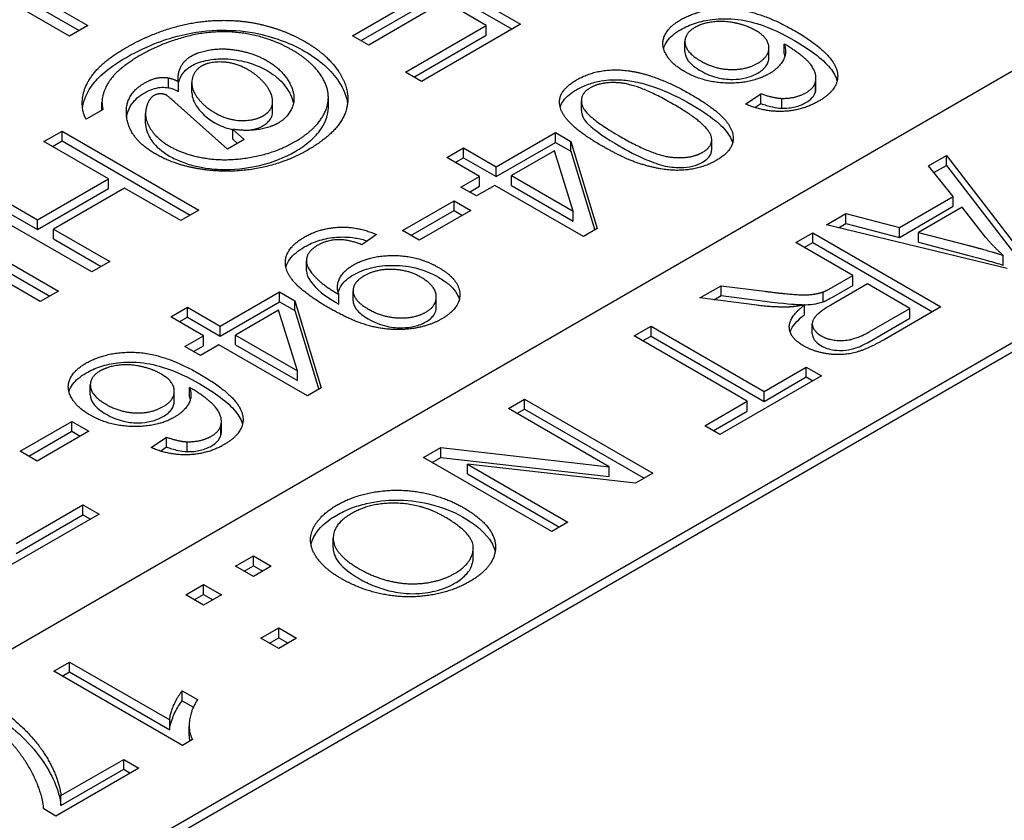
# Model space of a CAD drawing. Units: millimetres. Extents: x 222 to 2986, y 28 to 3891.
# Drawn here: x 928 to 939, y 2529 to 2539 of the extents above; entities that cross this region are included whole.
import ezdxf

# ---------------------------------------------------------------- set-up
doc = ezdxf.new("R2010")
doc.units = ezdxf.units.MM
doc.header["$LTSCALE"] = 14.285714
doc.layers.add('Visible Edges(Hillmar_metric)', color=7, linetype='Continuous', lineweight=25)

msp = doc.modelspace()

# ---------------------------------------------------------------- linework, layer by layer
at = {"layer": 'Visible Edges(Hillmar_metric)'}
for p, q in [((910.587, 2521.4023), (957.3822, 2548.4195)), ((914.3751, 2520.3817), (951.5487, 2541.8439)), ((951.6497, 2541.7855), (914.4761, 2520.3233)), ((926.9553, 2539.5621), (928.5715, 2538.629)), ((932.071, 2539.5787), (933.6872, 2538.6456)), ((926.9553, 2539.4455), (928.4705, 2538.5707)), ((932.071, 2539.4621), (933.5862, 2538.5873)), ((928.3572, 2538.5052), (926.9319, 2539.3281)), ((931.7014, 2538.5104), (932.597, 2539.0275)), ((931.8024, 2538.4521), (932.597, 2538.9109)), ((932.7879, 2538.9173), (931.8924, 2538.4002)), ((933.2819, 2538.6321), (932.7879, 2538.9173)), ((928.5715, 2538.629), (928.3572, 2538.5052)), ((932.326, 2538.0801), (933.2819, 2538.6321)), ((933.6872, 2538.6456), (932.5169, 2537.9699)), ((933.2819, 2538.5154), (933.2819, 2538.6321)), ((931.8924, 2538.4002), (931.7014, 2538.5104)), ((932.427, 2538.0218), (933.2819, 2538.5154)), ((935.6298, 2538.3249), (935.6298, 2538.4416)), ((936.6225, 2538.2511), (936.6225, 2538.3678)), ((936.8029, 2538.2955), (936.8029, 2538.4122)), ((932.5169, 2537.9699), (932.326, 2538.0801)), ((929.5271, 2537.8952), (929.5271, 2538.0119)), ((929.6429, 2537.8525), (929.6429, 2537.9692)), ((929.8023, 2537.8389), (929.8023, 2537.9555)), ((937.1725, 2537.846), (937.1725, 2537.9627)), ((937.179, 2537.8935), (937.179, 2538.0101)), ((928.7397, 2537.6312), (928.7397, 2537.7232)), ((930.7559, 2537.6153), (930.7559, 2537.7319)), ((931.4151, 2537.6632), (931.4151, 2537.7798)), ((934.4063, 2537.6249), (934.4063, 2537.7416)), ((936.3471, 2537.7023), (936.5282, 2537.8254)), ((936.5282, 2537.7087), (936.5282, 2537.8254)), ((936.7746, 2537.6533), (936.7746, 2537.7699)), ((928.7523, 2537.6385), (928.5527, 2537.5232)), ((930.2231, 2537.1691), (929.6417, 2537.6883)), ((936.4574, 2537.6606), (936.5282, 2537.7087)), ((929.2549, 2537.4739), (929.2549, 2537.5905)), ((928.0538, 2537.2594), (928.2681, 2537.3831)), ((928.2681, 2537.2665), (928.2681, 2537.3831)), ((928.2681, 2537.3831), (929.8844, 2536.45)), ((930.2872, 2537.4038), (930.4202, 2537.2829)), ((930.2872, 2537.2871), (930.2872, 2537.4038)), ((928.8151, 2536.8198), (928.0538, 2537.2594)), ((928.1548, 2537.2011), (928.2681, 2537.2665)), ((928.2681, 2537.2665), (929.7834, 2536.3917)), ((930.4202, 2537.2829), (930.2231, 2537.1691)), ((930.2872, 2537.2871), (930.3418, 2537.2375)), ((933.3992, 2536.9619), (934.1002, 2537.3666)), ((934.1002, 2537.3666), (934.2825, 2537.2614)), ((934.1002, 2537.25), (934.1002, 2537.3666)), ((934.2825, 2537.2614), (934.5929, 2536.2315)), ((934.2825, 2537.1447), (934.2825, 2537.2614)), ((935.9463, 2537.1636), (935.9463, 2537.2802)), ((932.8141, 2537.0708), (933.0124, 2537.1853)), ((933.0124, 2537.1853), (933.3992, 2536.9619)), ((933.0124, 2537.0686), (933.0124, 2537.1853)), ((933.3992, 2536.8453), (934.1002, 2537.25)), ((934.0878, 2537.149), (933.5815, 2536.8567)), ((934.3108, 2536.4356), (934.0878, 2537.149)), ((934.1002, 2537.25), (934.2825, 2537.1447)), ((934.2825, 2537.1447), (934.563, 2536.2142)), ((933.2009, 2536.8474), (932.8141, 2537.0708)), ((932.9151, 2537.0124), (933.0124, 2537.0686)), ((933.0124, 2537.0686), (933.3992, 2536.8453)), ((938.5093, 2536.9717), (938.7218, 2537.0944)), ((938.7218, 2537.0944), (939.6549, 2535.8836)), ((938.7218, 2536.9778), (938.7218, 2537.0944)), ((933.3992, 2536.8453), (933.3992, 2536.9619)), ((938.8015, 2536.611), (938.5093, 2536.9717)), ((938.5737, 2536.8923), (938.7218, 2536.9778)), ((938.7218, 2536.9778), (939.5927, 2535.8476)), ((927.9774, 2536.3362), (928.8151, 2536.8198)), ((928.8151, 2536.7032), (928.8151, 2536.8198)), ((932.9828, 2536.7215), (933.2009, 2536.8474)), ((933.2009, 2536.7308), (933.2009, 2536.8474)), ((933.5815, 2536.8567), (934.3108, 2536.4356)), ((933.5815, 2536.74), (933.5815, 2536.8567)), ((927.2161, 2536.7757), (927.9774, 2536.3362)), ((927.9774, 2536.2196), (928.8151, 2536.7032)), ((929.006, 2536.7096), (928.1683, 2536.226)), ((929.67, 2536.3262), (929.006, 2536.7096)), ((933.1651, 2536.6163), (932.9828, 2536.7215)), ((933.0838, 2536.6632), (933.2009, 2536.7308)), ((933.3832, 2536.7422), (933.1651, 2536.6163)), ((934.4303, 2536.1376), (933.3832, 2536.7422)), ((933.5815, 2536.74), (934.3108, 2536.319)), ((928.618, 2535.7188), (927.0017, 2536.652)), ((927.2161, 2536.6591), (927.9774, 2536.2196)), ((932.2905, 2536.208), (932.9015, 2536.5608)), ((932.9015, 2536.5608), (933.1011, 2536.4456)), ((932.9015, 2536.4442), (932.9015, 2536.5608)), ((938.1663, 2536.2443), (938.8015, 2536.611)), ((938.8015, 2536.4944), (938.8015, 2536.611)), ((929.8844, 2536.45), (929.67, 2536.3262)), ((932.3915, 2536.1497), (932.9015, 2536.4442)), ((933.1011, 2536.4456), (932.4901, 2536.0928)), ((932.9015, 2536.4442), (933.0001, 2536.3873)), ((938.1663, 2536.1276), (938.8015, 2536.4944)), ((938.9066, 2536.4837), (938.3915, 2536.1863)), ((939.1837, 2536.1303), (938.9066, 2536.4837)), ((926.6088, 2536.4251), (928.225, 2535.492)), ((927.9774, 2536.2196), (927.9774, 2536.3362)), ((934.3108, 2536.319), (934.3108, 2536.4356)), ((937.3036, 2536.2756), (937.5322, 2536.4076)), ((937.5322, 2536.4076), (938.1663, 2536.2443)), ((937.5322, 2536.291), (937.5322, 2536.4076)), ((928.0107, 2535.3682), (926.3944, 2536.3013)), ((926.6088, 2536.3085), (928.124, 2535.4336)), ((928.1683, 2536.1093), (928.1683, 2536.226)), ((928.1683, 2536.226), (928.8323, 2535.8426)), ((932.4901, 2536.0928), (932.2905, 2536.208)), ((934.5929, 2536.2315), (934.4303, 2536.1376)), ((939.4378, 2535.7582), (937.3036, 2536.2756)), ((937.4459, 2536.2411), (937.5322, 2536.291)), ((937.5322, 2536.291), (938.1663, 2536.1276)), ((938.1663, 2536.1276), (938.1663, 2536.2443)), ((928.1683, 2536.1093), (928.7313, 2535.7843)), ((931.9862, 2536.1604), (931.8125, 2536.0402)), ((936.9398, 2536.0656), (937.1407, 2536.1816)), ((937.1407, 2536.1816), (938.656, 2535.3068)), ((937.1407, 2536.065), (937.1407, 2536.1816)), ((938.3915, 2536.0696), (938.3915, 2536.1863)), ((938.3915, 2536.1863), (938.9712, 2536.0356)), ((937.6131, 2535.6769), (936.9398, 2536.0656)), ((937.0408, 2536.0073), (937.1407, 2536.065)), ((937.1407, 2536.065), (938.5549, 2535.2485)), ((938.3915, 2536.0696), (938.9712, 2535.9189)), ((939.3916, 2535.7989), (939.3916, 2535.9156)), ((928.8323, 2535.8426), (928.618, 2535.7188)), ((931.1559, 2535.7339), (931.1559, 2535.8506)), ((937.3809, 2535.5428), (937.6131, 2535.6769)), ((937.6131, 2535.5602), (937.6131, 2535.6769)), ((935.8068, 2535.4115), (936.0574, 2535.5562)), ((936.0574, 2535.5562), (936.5737, 2535.4902)), ((936.0574, 2535.4395), (936.0574, 2535.5562)), ((937.7863, 2535.5768), (937.3555, 2535.3281)), ((937.3809, 2535.4262), (937.6131, 2535.5602)), ((938.2875, 2535.2875), (937.7863, 2535.5768)), ((928.225, 2535.492), (928.0107, 2535.3682)), ((930.1372, 2535.0786), (930.8381, 2535.4833)), ((930.8381, 2535.4833), (931.0204, 2535.378)), ((930.8381, 2535.3666), (930.8381, 2535.4833)), ((931.5391, 2535.3389), (931.5391, 2535.4556)), ((931.708, 2535.3809), (931.708, 2535.4975)), ((932.691, 2535.3058), (932.691, 2535.4225)), ((936.4813, 2535.3248), (935.8068, 2535.4115)), ((935.9721, 2535.3902), (936.0574, 2535.4395)), ((936.0574, 2535.4395), (936.5737, 2535.3735)), ((937.262, 2535.3655), (937.262, 2535.4822)), ((929.552, 2535.1874), (929.7503, 2535.3019)), ((929.7503, 2535.3019), (930.1372, 2535.0786)), ((929.7503, 2535.1853), (929.7503, 2535.3019)), ((930.1372, 2534.962), (930.8381, 2535.3666)), ((930.8381, 2535.3666), (931.0204, 2535.2614)), ((931.0204, 2535.378), (931.3309, 2534.3482)), ((931.0204, 2535.2614), (931.0204, 2535.378)), ((937.0449, 2535.2135), (937.0449, 2535.3301)), ((937.8083, 2535.0107), (938.2875, 2535.2875)), ((938.656, 2535.3068), (937.9838, 2534.9187)), ((938.2875, 2535.1708), (938.2875, 2535.2875)), ((929.9388, 2534.9641), (929.552, 2535.1874)), ((929.653, 2535.1291), (929.7503, 2535.1853)), ((929.7503, 2535.1853), (930.1372, 2534.962)), ((930.8258, 2535.2657), (930.3195, 2534.9733)), ((931.0488, 2534.5523), (930.8258, 2535.2657)), ((931.0204, 2535.2614), (931.3009, 2534.3309)), ((937.8083, 2534.8941), (938.2875, 2535.1708)), ((930.1372, 2534.962), (930.1372, 2535.0786)), ((935.0284, 2534.9621), (935.2294, 2535.0781)), ((935.2294, 2535.0781), (936.5656, 2534.3066)), ((935.2294, 2534.9614), (935.2294, 2535.0781)), ((937.1354, 2534.9881), (937.1354, 2535.1048)), ((929.7208, 2534.8382), (929.9388, 2534.9641)), ((929.9388, 2534.8474), (929.9388, 2534.9641)), ((930.3195, 2534.9733), (931.0488, 2534.5523)), ((930.3195, 2534.8567), (930.3195, 2534.9733)), ((936.3646, 2534.1906), (935.0284, 2534.9621)), ((935.1294, 2534.9037), (935.2294, 2534.9614)), ((935.2294, 2534.9614), (936.5656, 2534.19)), ((929.9031, 2534.7329), (929.7208, 2534.8382)), ((929.8218, 2534.7799), (929.9388, 2534.8474)), ((930.1211, 2534.8588), (929.9031, 2534.7329)), ((931.1683, 2534.2543), (930.1211, 2534.8588)), ((930.3195, 2534.8567), (931.0488, 2534.4356)), ((936.5656, 2534.3066), (937.0645, 2534.5947)), ((937.0645, 2534.5947), (937.2435, 2534.4913)), ((937.0645, 2534.478), (937.0645, 2534.5947)), ((931.0488, 2534.4356), (931.0488, 2534.5523)), ((937.2435, 2534.4913), (936.0424, 2533.7979)), ((936.5656, 2534.19), (937.0645, 2534.478)), ((937.0645, 2534.478), (937.1425, 2534.433)), ((928.6018, 2534.2674), (928.6018, 2534.384)), ((929.775, 2534.2379), (929.775, 2534.3546)), ((931.3309, 2534.3482), (931.1683, 2534.2543)), ((929.5946, 2534.1935), (929.5946, 2534.3102)), ((936.5656, 2534.19), (936.5656, 2534.3066)), ((933.5432, 2534.1046), (933.7349, 2534.2153)), ((933.7349, 2534.2153), (935.2502, 2533.3405)), ((933.7349, 2534.0986), (933.7349, 2534.2153)), ((935.8634, 2533.9012), (936.3646, 2534.1906)), ((936.3646, 2534.074), (936.3646, 2534.1906)), ((934.7328, 2533.4178), (933.5432, 2534.1046)), ((933.6442, 2534.0463), (933.7349, 2534.0986)), ((933.7349, 2534.0986), (935.1491, 2533.2821)), ((935.9644, 2533.8429), (936.3646, 2534.074)), ((927.7732, 2533.5999), (928.3842, 2533.9527)), ((928.3842, 2533.8361), (928.3842, 2533.9527)), ((928.3842, 2533.9527), (928.5837, 2533.8375)), ((930.1445, 2533.7884), (930.1445, 2533.9051)), ((930.151, 2533.8359), (930.151, 2533.9525)), ((936.0424, 2533.7979), (935.8634, 2533.9012)), ((927.8742, 2533.5416), (928.3842, 2533.8361)), ((928.5837, 2533.8375), (927.9727, 2533.4847)), ((928.3842, 2533.8361), (928.4827, 2533.7792)), ((929.3192, 2533.6447), (929.5003, 2533.7678)), ((929.5003, 2533.6512), (929.5003, 2533.7678)), ((929.4295, 2533.603), (929.5003, 2533.6512)), ((929.7466, 2533.5957), (929.7466, 2533.7123)), ((927.9727, 2533.4847), (927.7732, 2533.5999)), ((932.5408, 2533.5258), (932.7463, 2533.6445)), ((932.7463, 2533.5279), (932.7463, 2533.6445)), ((932.7463, 2533.6445), (934.7328, 2533.4178)), ((934.056, 2532.651), (932.5408, 2533.5258)), ((932.6418, 2533.4675), (932.7463, 2533.5279)), ((932.7463, 2533.5279), (934.7328, 2533.3012)), ((933.0582, 2533.4485), (934.2477, 2532.7617)), ((933.0582, 2533.3318), (933.0582, 2533.4485)), ((935.0446, 2533.2218), (933.0582, 2533.4485)), ((934.7328, 2533.3012), (934.7328, 2533.4178)), ((933.0582, 2533.3318), (934.1467, 2532.7034)), ((935.2502, 2533.3405), (935.0446, 2533.2218)), ((927.7239, 2532.5103), (928.5148, 2532.9669)), ((928.5148, 2532.9669), (928.7057, 2532.8567)), ((928.5148, 2532.8503), (928.5148, 2532.9669)), ((928.7057, 2532.8567), (927.6598, 2532.2529)), ((927.7239, 2532.3937), (928.5148, 2532.8503)), ((928.5148, 2532.8503), (928.6047, 2532.7984)), ((934.2477, 2532.7617), (934.056, 2532.651)), ((931.473, 2532.4589), (931.473, 2532.5756)), ((933.1282, 2532.3428), (933.1282, 2532.4594)), ((930.3176, 2532.2423), (930.5289, 2532.3643)), ((930.5289, 2532.2476), (930.5289, 2532.3643)), ((930.5289, 2532.3643), (930.7403, 2532.2423)), ((930.5289, 2532.1202), (930.3176, 2532.2423)), ((930.4186, 2532.1839), (930.5289, 2532.2476)), ((930.5289, 2532.2476), (930.6393, 2532.1839)), ((930.7403, 2532.2423), (930.5289, 2532.1202)), ((929.7297, 2531.9029), (929.9411, 2532.0249)), ((929.9411, 2531.9082), (929.9411, 2532.0249)), ((929.9411, 2532.0249), (930.1524, 2531.9029)), ((929.9411, 2531.7808), (929.7297, 2531.9029)), ((929.8308, 2531.8445), (929.9411, 2531.9082)), ((929.9411, 2531.9082), (930.0514, 2531.8445)), ((930.1524, 2531.9029), (929.9411, 2531.7808)), ((930.6167, 2531.3908), (930.828, 2531.5128)), ((930.828, 2531.5128), (931.0394, 2531.3908)), ((930.828, 2531.3962), (930.828, 2531.5128)), ((930.828, 2531.2688), (930.6167, 2531.3908)), ((930.7177, 2531.3325), (930.828, 2531.3962)), ((930.828, 2531.3962), (930.9384, 2531.3325)), ((931.0394, 2531.3908), (930.828, 2531.2688)), ((928.1695, 2531.002), (928.3554, 2531.1094)), ((928.3554, 2530.9928), (928.3554, 2531.1094)), ((928.3554, 2531.1094), (929.5403, 2530.4253)), ((929.6905, 2530.1239), (928.1695, 2531.002)), ((928.2705, 2530.9437), (928.3554, 2530.9928)), ((928.3554, 2530.9928), (929.5403, 2530.3086)), ((929.6882, 2530.6527), (929.6882, 2530.7693)), ((929.6882, 2530.7693), (929.8683, 2530.6653)), ((929.6882, 2530.6527), (929.8202, 2530.5765)), ((929.5403, 2530.3086), (929.5403, 2530.4253)), ((929.7707, 2530.2405), (929.7707, 2530.3571)), ((929.8106, 2530.1932), (929.6905, 2530.1239)), ((928.2549, 2529.5311), (928.9964, 2529.9592)), ((928.9964, 2529.8426), (928.9964, 2529.9592)), ((928.9964, 2529.9592), (929.1754, 2529.8559)), ((929.1754, 2529.8559), (928.1949, 2529.2898)), ((928.2549, 2529.4145), (928.9964, 2529.8426)), ((928.9964, 2529.8426), (929.0744, 2529.7975)), ((928.2549, 2529.4145), (928.2549, 2529.5311)), ((928.1949, 2529.2898), (928.0505, 2529.3731))]:
    msp.add_line(p, q, dxfattribs=at)
for points, degree in [([(935.5784, 2538.6981), (935.8273, 2538.8417), (936.5048, 2538.8119), (936.9237, 2538.57)], 2), ([(929.0282, 2538.371), (929.2734, 2538.5126), (929.8129, 2538.679), (930.3562, 2538.7011), (930.5939, 2538.6491)], 2), ([(935.624, 2538.0871), (935.4725, 2538.1746), (935.3431, 2538.4015), (935.4331, 2538.6141), (935.5784, 2538.6981)], 2), ([(936.4629, 2538.5729), (936.3607, 2538.6319), (936.086, 2538.6895), (935.8322, 2538.6568), (935.746, 2538.607)], 2), ([(930.9906, 2538.339), (930.7208, 2538.4948), (930.095, 2538.5844), (929.4655, 2538.4358), (929.1945, 2538.2793)], 2), ([(930.5939, 2538.6491), (930.8958, 2538.5816), (931.1372, 2538.4422)], 2), ([(935.746, 2538.607), (935.6191, 2538.5338), (935.6425, 2538.3126), (935.8162, 2538.2123)], 2), ([(936.4913, 2538.1853), (936.6255, 2538.2628), (936.6194, 2538.4826), (936.4629, 2538.5729)], 2), ([(936.9237, 2538.57), (937.3918, 2538.2998), (937.4312, 2538.0764)], 2), ([(931.1372, 2538.4422), (931.4058, 2538.2871), (931.54, 2538.083)], 2), ([(928.5527, 2537.5232), (928.4936, 2537.6228), (928.5268, 2537.9194), (928.7634, 2538.2181), (929.0282, 2538.371)], 2), ([(929.7969, 2538.27), (929.8955, 2538.3269), (930.1948, 2538.3675), (930.5484, 2538.2971), (930.6913, 2538.2146)], 2), ([(931.0214, 2537.2587), (931.2801, 2537.408), (931.4649, 2537.7935), (931.2493, 2538.1897), (930.9906, 2538.339)], 2), ([(936.8029, 2538.4122), (936.8411, 2538.3076), (936.7389, 2538.1262), (936.6255, 2538.0608)], 2), ([(937.1725, 2537.9627), (937.1984, 2538.0558), (937.0431, 2538.2706), (936.8029, 2538.4122)], 2), ([(929.1945, 2538.2793), (928.9063, 2538.1129), (928.7104, 2537.775), (928.7523, 2537.6385)], 2), ([(929.6429, 2537.9692), (929.6306, 2538.0588), (929.7082, 2538.2188), (929.7969, 2538.27)], 2), ([(930.4732, 2538.1043), (930.3217, 2538.1918), (930.0113, 2538.206), (929.9189, 2538.1527)], 2), ([(930.6913, 2538.2146), (930.8662, 2538.1136), (931.0387, 2537.8063), (930.9487, 2537.551), (930.8231, 2537.4784)], 2), ([(935.8162, 2538.2123), (935.9837, 2538.1156), (936.3545, 2538.1063), (936.4913, 2538.1853)], 2), ([(936.8029, 2538.2955), (936.8062, 2538.2864), (936.8091, 2538.2773), (936.8115, 2538.2682)], 3), ([(929.9189, 2538.1527), (929.8573, 2538.1171), (929.7944, 2537.9955), (929.8154, 2537.8397), (929.9608, 2537.6648), (930.0741, 2537.5994)], 2), ([(930.6445, 2537.5645), (930.7147, 2537.605), (930.7676, 2537.7181), (930.7258, 2537.8774), (930.5681, 2538.0496), (930.4732, 2538.1043)], 2), ([(931.54, 2538.083), (931.7026, 2537.8326), (931.5265, 2537.3639), (931.1729, 2537.1598)], 2), ([(934.349, 2537.9883), (934.5831, 2538.1234), (934.8824, 2538.1042)], 2), ([(934.8824, 2538.1042), (935.2458, 2538.0793), (935.7004, 2537.8168)], 2), ([(936.6255, 2538.0608), (936.4272, 2537.9463), (935.8556, 2537.9534), (935.624, 2538.0871)], 2), ([(937.4312, 2538.0764), (937.4657, 2537.883), (937.2095, 2537.7351)], 2), ([(929.0294, 2537.5709), (929.0073, 2537.8156), (929.245, 2537.9528)], 2), ([(929.245, 2537.9528), (929.3214, 2537.9969), (929.4618, 2538.024), (929.5271, 2538.0119)], 2), ([(929.5271, 2538.0119), (929.569, 2538.0048), (929.6429, 2537.9692)], 2), ([(931.54, 2537.9663), (931.5946, 2537.8823), (931.6306, 2537.7956), (931.6418, 2537.7069)], 3), ([(934.6471, 2537.2087), (934.3625, 2537.373), (934.1297, 2537.6426), (934.1728, 2537.8865), (934.349, 2537.9883)], 2), ([(935.4959, 2537.6988), (935.0968, 2537.9292), (934.6483, 2537.9733), (934.5116, 2537.8944)], 2), ([(937.0592, 2537.8361), (937.154, 2537.8908), (937.1725, 2537.9627)], 2), ([(934.5116, 2537.8944), (934.3761, 2537.8161), (934.4537, 2537.5565), (934.8516, 2537.3268)], 2), ([(936.7746, 2537.7699), (936.9409, 2537.7678), (937.0592, 2537.8361)], 2), ([(937.1725, 2537.846), (937.1769, 2537.8618), (937.179, 2537.8776), (937.179, 2537.8935)], 3), ([(929.3534, 2537.8035), (929.2955, 2537.77), (929.2684, 2537.6762)], 2), ([(929.5037, 2537.8063), (929.4742, 2537.8234), (929.3855, 2537.822), (929.3534, 2537.8035)], 2), ([(929.6417, 2537.6883), (929.521, 2537.7964), (929.5037, 2537.8063)], 2), ([(935.7004, 2537.8168), (935.9874, 2537.6511), (936.219, 2537.3809), (936.1759, 2537.1383), (935.9985, 2537.0359)], 2), ([(937.2095, 2537.7351), (937.0185, 2537.6248), (936.5602, 2537.6077), (936.3471, 2537.7023)], 2), ([(936.5282, 2537.8254), (936.6723, 2537.7735), (936.7746, 2537.7699)], 2), ([(929.2684, 2537.6762), (929.229, 2537.5524), (929.3793, 2537.2964), (929.537, 2537.2053)], 2), ([(935.9394, 2537.3247), (935.8938, 2537.4691), (935.4959, 2537.6988)], 2), ([(929.3719, 2537.1129), (929.0516, 2537.2978), (929.0294, 2537.5709)], 2), ([(930.0741, 2537.5994), (930.2244, 2537.5126), (930.5385, 2537.5033), (930.6445, 2537.5645)], 2), ([(930.8231, 2537.4784), (930.727, 2537.423), (930.4535, 2537.3803), (930.2872, 2537.4038)], 2), ([(929.537, 2537.2053), (929.7218, 2537.0986), (930.2293, 2537.0233), (930.796, 2537.1285), (931.0214, 2537.2587)], 2), ([(934.8516, 2537.3268), (935.2507, 2537.0964), (935.6992, 2537.0523), (935.8371, 2537.1319)], 2), ([(935.8371, 2537.1319), (935.9739, 2537.2109), (935.9394, 2537.3247)], 2), ([(931.1729, 2537.1598), (930.8995, 2537.0019), (930.2404, 2536.8803), (929.893, 2536.9358)], 2), ([(935.9985, 2537.0359), (935.8692, 2536.9612), (935.5673, 2536.9079), (935.2434, 2536.9484), (934.8873, 2537.0701), (934.6471, 2537.2087)], 2), ([(929.893, 2536.9358), (929.5961, 2536.9834), (929.3719, 2537.1129)], 2), ([(931.1313, 2536.1305), (931.3198, 2536.2393), (931.7706, 2536.2564), (931.9862, 2536.1604)], 2), ([(931.4208, 2535.2948), (931.1104, 2535.474), (930.8788, 2535.7628), (930.9527, 2536.0274), (931.1313, 2536.1305)], 2), ([(931.8125, 2536.0402), (931.6536, 2536.1035), (931.3949, 2536.095), (931.289, 2536.0338)], 2), ([(939.3916, 2535.9156), (939.2761, 2536.0169), (939.1837, 2536.1303)], 2), ([(931.289, 2536.0338), (931.1978, 2535.9812), (931.1424, 2535.8524), (931.1954, 2535.7208), (931.374, 2535.5494), (931.4984, 2535.4776)], 2), ([(938.9712, 2536.0356), (939.2346, 2535.9662), (939.3916, 2535.9156)], 2), ([(931.7115, 2535.8012), (931.9123, 2535.9171), (932.4802, 2535.9093), (932.718, 2535.772)], 2), ([(931.5391, 2535.4556), (931.5033, 2535.5445), (931.5908, 2535.7315), (931.7115, 2535.8012)], 2), ([(932.5073, 2535.6575), (932.3533, 2535.7464), (931.9751, 2535.7514), (931.8372, 2535.6718)], 2), ([(932.718, 2535.772), (932.9644, 2535.6298), (932.9742, 2535.2898), (932.7562, 2535.1639)], 2), ([(931.8372, 2535.6718), (931.7004, 2535.5928), (931.7164, 2535.3787), (931.8864, 2535.2806)], 2), ([(932.5677, 2535.2443), (932.7007, 2535.3211), (932.6798, 2535.558), (932.5073, 2535.6575)], 2), ([(937.262, 2535.4822), (937.3036, 2535.4982), (937.3809, 2535.5428)], 2), ([(931.4984, 2535.4776), (931.5107, 2535.4705), (931.5391, 2535.4556)], 2), ([(936.5737, 2535.4902), (936.7977, 2535.4622), (937.0553, 2535.4441), (937.2042, 2535.4622), (937.262, 2535.4822)], 2), ([(932.7562, 2535.1639), (932.5985, 2535.0729), (932.1673, 2535.0203), (931.7177, 2535.1234), (931.4208, 2535.2948)], 2), ([(931.8864, 2535.2806), (932.0577, 2535.1817), (932.4396, 2535.1703), (932.5677, 2535.2443)], 2), ([(936.8497, 2535.3041), (936.6811, 2535.3001), (936.4813, 2535.3248)], 2), ([(937.0449, 2535.3301), (936.9282, 2535.3068), (936.8497, 2535.3041)], 2), ([(937.031, 2534.846), (936.8693, 2534.9394), (936.8578, 2535.1874), (937.0449, 2535.3301)], 2), ([(937.3555, 2535.3281), (937.2181, 2535.2488), (937.1199, 2535.1268), (937.165, 2535.0074), (937.2377, 2534.9654)], 2), ([(937.2377, 2534.9654), (937.3451, 2534.9034), (937.6396, 2534.9134), (937.8083, 2535.0107)], 2), ([(937.9838, 2534.9187), (937.7817, 2534.802), (937.4884, 2534.7274), (937.1557, 2534.774), (937.031, 2534.846)], 2), ([(928.5505, 2534.6405), (928.7993, 2534.7841), (929.4769, 2534.7543), (929.8957, 2534.5125)], 2), ([(928.5961, 2534.0295), (928.4445, 2534.117), (928.3152, 2534.3439), (928.4051, 2534.5566), (928.5505, 2534.6405)], 2), ([(929.435, 2534.5153), (929.3327, 2534.5743), (929.058, 2534.6319), (928.8042, 2534.5992), (928.718, 2534.5494)], 2), ([(928.718, 2534.5494), (928.5911, 2534.4762), (928.6145, 2534.255), (928.7882, 2534.1547)], 2), ([(929.4633, 2534.1277), (929.5976, 2534.2052), (929.5914, 2534.425), (929.435, 2534.5153)], 2), ([(929.8957, 2534.5125), (930.3638, 2534.2422), (930.4032, 2534.0189)], 2), ([(929.775, 2534.3546), (929.8132, 2534.25), (929.7109, 2534.0686), (929.5976, 2534.0032)], 2), ([(930.1445, 2533.9051), (930.1704, 2533.9982), (930.0152, 2534.213), (929.775, 2534.3546)], 2), ([(929.775, 2534.2379), (929.7783, 2534.2288), (929.7811, 2534.2197), (929.7835, 2534.2106)], 3), ([(928.7882, 2534.1547), (928.9558, 2534.058), (929.3266, 2534.0487), (929.4633, 2534.1277)], 2), ([(929.5976, 2534.0032), (929.3993, 2533.8887), (928.8277, 2533.8958), (928.5961, 2534.0295)], 2), ([(930.4032, 2534.0189), (930.4377, 2533.8254), (930.1815, 2533.6775)], 2), ([(930.0312, 2533.7785), (930.1261, 2533.8332), (930.1445, 2533.9051)], 2), ([(929.5003, 2533.7678), (929.6444, 2533.7159), (929.7466, 2533.7123)], 2), ([(929.7466, 2533.7123), (929.913, 2533.7102), (930.0312, 2533.7785)], 2), ([(930.1445, 2533.7884), (930.1489, 2533.8042), (930.151, 2533.82), (930.151, 2533.8359)], 3), ([(930.1815, 2533.6775), (929.9906, 2533.5672), (929.5323, 2533.5502), (929.3192, 2533.6447)], 2), ([(931.5141, 2532.9624), (931.7289, 2533.0864), (932.2728, 2533.1618), (932.8029, 2533.0557), (933.0027, 2532.9404)], 2), ([(931.5706, 2532.0936), (931.3408, 2532.2263), (931.163, 2532.5436), (931.3177, 2532.849), (931.5141, 2532.9624)], 2), ([(932.7937, 2532.8224), (932.52, 2532.9804), (931.9102, 2532.9924), (931.6873, 2532.8637)], 2), ([(931.6873, 2532.8637), (931.4609, 2532.733), (931.4863, 2532.381), (931.7797, 2532.2116)], 2), ([(933.0027, 2532.9404), (933.3804, 2532.7223), (933.4012, 2532.2423), (933.0813, 2532.0576)], 2), ([(932.908, 2532.1562), (933.1205, 2532.2789), (933.1355, 2532.625), (932.7937, 2532.8224)], 2), ([(931.7797, 2532.2116), (931.9645, 2532.1049), (932.3652, 2532.0176), (932.7579, 2532.0696), (932.908, 2532.1562)], 2), ([(933.0813, 2532.0576), (932.8711, 2531.9362), (932.3329, 2531.8575), (931.7982, 2531.9622), (931.5706, 2532.0936)], 2), ([(929.5403, 2530.4253), (929.5438, 2530.5006), (929.6339, 2530.7007), (929.6882, 2530.7693)], 2), ([(929.8683, 2530.6653), (929.7852, 2530.5333), (929.7609, 2530.2779), (929.8106, 2530.1932)], 2), ([(927.4684, 2530.5973), (927.644, 2530.492), (928.0159, 2530.1226), (928.2353, 2529.7065), (928.2549, 2529.5311)], 2), ([(928.0505, 2529.3731), (928.0401, 2529.5458), (927.8138, 2530.0045), (927.622, 2530.2046)], 2)]:
    msp.add_open_spline(points, degree=degree, dxfattribs=at)
for points, knots in [([(935.5784, 2538.5814), (935.6313, 2538.612), (935.69, 2538.6387), (935.8172, 2538.68), (935.8828, 2538.6943), (936.0531, 2538.7149), (936.1374, 2538.7118), (936.2839, 2538.7037), (936.3867, 2538.6817), (936.6422, 2538.6031), (936.7948, 2538.5278), (936.9237, 2538.4534)], [-0.080965885, -0.080965885, -0.080965885, -0.080965885, -0.074844907, -0.074844907, -0.069036917, -0.069036917, -0.060610406, -0.060610406, -0.038267735, -0.038267735, 0, 0, 0, 0]), ([(929.0282, 2538.2544), (929.2989, 2538.4107), (929.5286, 2538.4784), (929.8397, 2538.5575), (930.0068, 2538.5737), (930.3062, 2538.5768), (930.4528, 2538.5633), (930.5939, 2538.5325)], [-0.0832701, -0.0832701, -0.0832701, -0.0832701, -0.062871667, -0.062871667, -0.031680268, -0.031680268, 0, 0, 0, 0]), ([(935.3774, 2538.3606), (935.3865, 2538.3939), (935.4023, 2538.4227), (935.456, 2538.4976), (935.5107, 2538.5423), (935.5784, 2538.5814)], [-0.029496057, -0.029496057, -0.029496057, -0.029496057, -0.020128251, -0.020128251, 0, 0, 0, 0]), ([(930.5939, 2538.5325), (930.6948, 2538.5099), (930.7904, 2538.4814), (930.9734, 2538.4116), (931.0587, 2538.3709), (931.1372, 2538.3255)], [-0.046044418, -0.046044418, -0.046044418, -0.046044418, -0.023324624, -0.023324624, 0, 0, 0, 0]), ([(936.9237, 2538.4534), (937.0977, 2538.3529), (937.2538, 2538.2421), (937.386, 2538.0789), (937.4157, 2538.0272), (937.4283, 2537.9739)], [-0.067291959, -0.067291959, -0.067291959, -0.067291959, -0.021313476, -0.021313476, -0.00172429, -0.00172429, -0.00172429, -0.00172429]), ([(931.1372, 2538.3255), (931.2256, 2538.2745), (931.3042, 2538.2188), (931.44, 2538.0977), (931.4957, 2538.0337), (931.54, 2537.9663)], [-0.052460943, -0.052460943, -0.052460943, -0.052460943, -0.02620329, -0.02620329, 0, 0, 0, 0]), ([(935.6298, 2538.3249), (935.6298, 2538.3237), (935.6298, 2538.3224), (935.6306, 2538.2874), (935.6414, 2538.2523), (935.7033, 2538.1701), (935.7562, 2538.1303), (935.8162, 2538.0957)], [-0.033161336, -0.033161336, -0.033161336, -0.033161336, -0.032598718, -0.032598718, -0.017827364, -0.017827364, 0, 0, 0, 0]), ([(928.51, 2537.6522), (928.5166, 2537.7113), (928.5371, 2537.802), (928.6733, 2537.9941), (928.7753, 2538.1084), (929.0282, 2538.2544)], [-0.18355615, -0.18355615, -0.18355615, -0.18355615, -0.07510276, -0.07510276, 0, 0, 0, 0]), ([(929.7969, 2538.1534), (929.8205, 2538.167), (929.8464, 2538.1791), (929.9031, 2538.2003), (929.9334, 2538.2091), (930.0576, 2538.2372), (930.1359, 2538.238), (930.2523, 2538.2379), (930.3418, 2538.2236), (930.5198, 2538.1812), (930.6112, 2538.1441), (930.6913, 2538.0979)], [-0.047173651, -0.047173651, -0.047173651, -0.047173651, -0.04582431, -0.04582431, -0.044446999, -0.044446999, -0.040438391, -0.040438391, -0.023772306, -0.023772306, 0, 0, 0, 0]), ([(936.4913, 2538.0686), (936.5334, 2538.093), (936.5673, 2538.1208), (936.6125, 2538.1841), (936.6225, 2538.2171), (936.6225, 2538.2511)], [-0.079808692, -0.079808692, -0.079808692, -0.079808692, -0.055774043, -0.055774043, -0.032040531, -0.032040531, -0.032040531, -0.032040531]), ([(929.6429, 2537.9367), (929.6443, 2537.9464), (929.6462, 2537.956), (929.6572, 2537.9992), (929.6724, 2538.035), (929.7221, 2538.1004), (929.7545, 2538.1289), (929.7969, 2538.1534)], [-0.029813464, -0.029813464, -0.029813464, -0.029813464, -0.025976421, -0.025976421, -0.012582613, -0.012582613, 0, 0, 0, 0]), ([(930.6913, 2538.0979), (930.7563, 2538.0604), (930.8108, 2538.0182), (930.9124, 2537.9139), (930.9467, 2537.857), (930.9838, 2537.7814), (930.9963, 2537.7469), (931.0031, 2537.7121)], [-0.050701367, -0.050701367, -0.050701367, -0.050701367, -0.044946371, -0.044946371, -0.03772654, -0.03772654, -0.031887361, -0.031887361, -0.031887361, -0.031887361]), ([(935.8162, 2538.0957), (935.8476, 2538.0775), (935.8816, 2538.0606), (935.9511, 2538.0328), (935.9862, 2538.0215), (936.0663, 2538.0028), (936.124, 2537.9935), (936.2479, 2537.9945), (936.2987, 2538.0001), (936.4018, 2538.0248), (936.4495, 2538.0445), (936.4913, 2538.0686)], [-0.065765005, -0.065765005, -0.065765005, -0.065765005, -0.05138875, -0.05138875, -0.038426338, -0.038426338, -0.023441995, -0.023441995, -0.012406649, -0.012406649, 0, 0, 0, 0]), ([(934.349, 2537.8716), (934.3917, 2537.8963), (934.4385, 2537.9185), (934.5374, 2537.9539), (934.5879, 2537.9672), (934.7203, 2537.9896), (934.8009, 2537.9928), (934.8824, 2537.9875)], [-0.041653975, -0.041653975, -0.041653975, -0.041653975, -0.028974668, -0.028974668, -0.01722777, -0.01722777, 0, 0, 0, 0]), ([(934.8824, 2537.9875), (934.9466, 2537.9831), (935.0094, 2537.9734), (935.1388, 2537.9452), (935.2056, 2537.9254), (935.4241, 2537.8486), (935.572, 2537.7744), (935.7004, 2537.7002)], [-0.067132494, -0.067132494, -0.067132494, -0.067132494, -0.053601077, -0.053601077, -0.038142708, -0.038142708, 0, 0, 0, 0]), ([(929.0314, 2537.5512), (929.0332, 2537.5636), (929.0356, 2537.5759), (929.0487, 2537.6278), (929.0659, 2537.6666), (929.1281, 2537.7537), (929.1788, 2537.7979), (929.245, 2537.8362)], [-0.038751755, -0.038751755, -0.038751755, -0.038751755, -0.034250345, -0.034250345, -0.019675141, -0.019675141, 0, 0, 0, 0]), ([(929.245, 2537.8362), (929.2784, 2537.8555), (929.3177, 2537.8743), (929.3935, 2537.8957), (929.4221, 2537.8992), (929.4734, 2537.9019), (929.5005, 2537.9001), (929.5271, 2537.8952)], [-0.017137662, -0.017137662, -0.017137662, -0.017137662, -0.010804016, -0.010804016, -0.005861039, -0.005861039, 0, 0, 0, 0]), ([(929.5271, 2537.8952), (929.5432, 2537.8925), (929.5607, 2537.887), (929.5994, 2537.8728), (929.6226, 2537.8623), (929.6429, 2537.8525)], [-0.0095966799, -0.0095966799, -0.0095966799, -0.0095966799, -0.0055566924, -0.0055566924, 0, 0, 0, 0]), ([(929.8023, 2537.8389), (929.8023, 2537.8366), (929.8023, 2537.8344), (929.8038, 2537.7785), (929.8213, 2537.723), (929.9061, 2537.6107), (929.9661, 2537.545), (930.0741, 2537.4827)], [-0.08071338, -0.08071338, -0.08071338, -0.08071338, -0.078716779, -0.078716779, -0.032064523, -0.032064523, 0, 0, 0, 0]), ([(934.1557, 2537.6669), (934.1639, 2537.6962), (934.1777, 2537.721), (934.2289, 2537.791), (934.2838, 2537.834), (934.349, 2537.8716)], [-0.027637171, -0.027637171, -0.027637171, -0.027637171, -0.019351582, -0.019351582, 0, 0, 0, 0]), ([(937.0592, 2537.7194), (937.0895, 2537.7369), (937.1153, 2537.7565), (937.154, 2537.7997), (937.1664, 2537.8223), (937.1725, 2537.846)], [-0.017716419, -0.017716419, -0.017716419, -0.017716419, -0.008721113, -0.008721113, 0, 0, 0, 0]), ([(936.7746, 2537.6533), (936.8019, 2537.6529), (936.8291, 2537.654), (936.8819, 2537.6594), (936.907, 2537.6635), (936.9797, 2537.6808), (937.0221, 2537.698), (937.0592, 2537.7194)], [-0.022258575, -0.022258575, -0.022258575, -0.022258575, -0.016522445, -0.016522445, -0.011010771, -0.011010771, 0, 0, 0, 0]), ([(930.6445, 2537.4479), (930.6653, 2537.4599), (930.6835, 2537.4731), (930.7142, 2537.5022), (930.7264, 2537.5176), (930.7458, 2537.5523), (930.7559, 2537.5783), (930.7559, 2537.6153)], [-0.122713187, -0.122713187, -0.122713187, -0.122713187, -0.105000243, -0.105000243, -0.087222084, -0.087222084, -0.067031034, -0.067031034, -0.067031034, -0.067031034]), ([(931.0214, 2537.142), (931.0885, 2537.1807), (931.149, 2537.2227), (931.2525, 2537.3124), (931.295, 2537.3591), (931.3668, 2537.4642), (931.4146, 2537.5517), (931.4151, 2537.6619), (931.4151, 2537.6625), (931.4151, 2537.6632)], [-0.155150671, -0.155150671, -0.155150671, -0.155150671, -0.127814007, -0.127814007, -0.101344275, -0.101344275, -0.071433751, -0.071433751, -0.071259977, -0.071259977, -0.071259977, -0.071259977]), ([(934.4063, 2537.6249), (934.4063, 2537.6118), (934.4079, 2537.5987), (934.4169, 2537.558), (934.4307, 2537.5215), (934.5717, 2537.3815), (934.7122, 2537.2907), (934.8516, 2537.2102)], [-0.083001002, -0.083001002, -0.083001002, -0.083001002, -0.069641962, -0.069641962, -0.041409575, -0.041409575, 0, 0, 0, 0]), ([(935.7004, 2537.7002), (935.8043, 2537.6402), (935.9092, 2537.5729), (936.0456, 2537.4614), (936.1106, 2537.4015), (936.1719, 2537.3008), (936.1853, 2537.271), (936.1931, 2537.2407)], [-0.096512516, -0.096512516, -0.096512516, -0.096512516, -0.064990551, -0.064990551, -0.045874853, -0.045874853, -0.038076743, -0.038076743, -0.038076743, -0.038076743]), ([(936.5282, 2537.7087), (936.5706, 2537.6935), (936.6172, 2537.6789), (936.699, 2537.6607), (936.737, 2537.6546), (936.7746, 2537.6533)], [-0.018435596, -0.018435596, -0.018435596, -0.018435596, -0.007905973, -0.007905973, 0, 0, 0, 0]), ([(929.2549, 2537.4739), (929.2549, 2537.454), (929.257, 2537.4341), (929.2727, 2537.3614), (929.2982, 2537.3119), (929.3795, 2537.2), (929.4477, 2537.1402), (929.537, 2537.0887)], [-0.050803186, -0.050803186, -0.050803186, -0.050803186, -0.044154949, -0.044154949, -0.026508159, -0.026508159, 0, 0, 0, 0]), ([(930.0741, 2537.4827), (930.1034, 2537.4658), (930.1353, 2537.4499), (930.1996, 2537.4241), (930.2318, 2537.4138), (930.2726, 2537.4045), (930.2796, 2537.403), (930.2872, 2537.4016)], [-0.060143447, -0.060143447, -0.060143447, -0.060143447, -0.045013734, -0.045013734, -0.031626319, -0.031626319, -0.029076386, -0.029076386, -0.029076386, -0.029076386]), ([(930.4336, 2537.3917), (930.4687, 2537.3932), (930.503, 2537.3976), (930.5769, 2537.4152), (930.613, 2537.4297), (930.6445, 2537.4479)], [-0.016801855, -0.016801855, -0.016801855, -0.016801855, -0.009354717, -0.009354717, 0, 0, 0, 0]), ([(929.537, 2537.0887), (929.5825, 2537.0624), (929.6319, 2537.0388), (929.7385, 2536.998), (929.7945, 2536.981), (930.0085, 2536.9314), (930.1382, 2536.9287), (930.3574, 2536.9283), (930.5049, 2536.955), (930.7615, 2537.0161), (930.9001, 2537.072), (931.0214, 2537.142)], [-0.070521725, -0.070521725, -0.070521725, -0.070521725, -0.067852876, -0.067852876, -0.065216158, -0.065216158, -0.058292339, -0.058292339, -0.036022627, -0.036022627, 0, 0, 0, 0]), ([(934.8516, 2537.2102), (934.9496, 2537.1536), (935.0632, 2537.0929), (935.2465, 2537.0146), (935.323, 2536.9869), (935.4732, 2536.9535), (935.5312, 2536.9522), (935.6283, 2536.9537), (935.6746, 2536.9587), (935.7634, 2536.9798), (935.8028, 2536.9954), (935.8371, 2537.0153)], [-0.056090123, -0.056090123, -0.056090123, -0.056090123, -0.040542513, -0.040542513, -0.030599006, -0.030599006, -0.020173401, -0.020173401, -0.010207226, -0.010207226, 0, 0, 0, 0]), ([(935.8371, 2537.0153), (935.8623, 2537.0298), (935.8844, 2537.046), (935.9186, 2537.081), (935.9307, 2537.0991), (935.9437, 2537.1333), (935.9463, 2537.1484), (935.9463, 2537.1636)], [-0.025656555, -0.025656555, -0.025656555, -0.025656555, -0.018174194, -0.018174194, -0.011031077, -0.011031077, -0.005449924, -0.005449924, -0.005449924, -0.005449924]), ([(931.1313, 2536.0139), (931.1855, 2536.0452), (931.2462, 2536.0727), (931.3767, 2536.1122), (931.4428, 2536.1245), (931.5674, 2536.1333), (931.6435, 2536.1344), (931.785, 2536.1115), (931.8326, 2536.0997), (931.8777, 2536.0853)], [-0.093502894, -0.093502894, -0.093502894, -0.093502894, -0.065639191, -0.065639191, -0.039987188, -0.039987188, -0.020017274, -0.020017274, -0.009138494, -0.009138494, -0.009138494, -0.009138494]), ([(930.9138, 2535.7715), (930.9225, 2535.8067), (930.9388, 2535.8394), (930.9995, 2535.924), (931.0586, 2535.9719), (931.1313, 2536.0139)], [-0.033283971, -0.033283971, -0.033283971, -0.033283971, -0.021597796, -0.021597796, 0, 0, 0, 0]), ([(938.9712, 2535.9189), (939.0496, 2535.8983), (939.1308, 2535.8763), (939.2685, 2535.837), (939.3326, 2535.818), (939.3916, 2535.7989)], [-0.03231558, -0.03231558, -0.03231558, -0.03231558, -0.014196829, -0.014196829, 0, 0, 0, 0]), ([(931.7115, 2535.6846), (931.7738, 2535.7205), (931.8448, 2535.7494), (932.0072, 2535.7883), (932.0924, 2535.7969), (932.2457, 2535.7966), (932.3382, 2535.7916), (932.5478, 2535.7403), (932.6386, 2535.7013), (932.718, 2535.6554)], [-0.11266007, -0.11266007, -0.11266007, -0.11266007, -0.08016123, -0.08016123, -0.04779194, -0.04779194, -0.02358286, -0.02358286, 0, 0, 0, 0]), ([(931.1559, 2535.7339), (931.1559, 2535.7328), (931.1559, 2535.7318), (931.1568, 2535.6895), (931.1738, 2535.6505), (931.2354, 2535.5653), (931.3198, 2535.4641), (931.4984, 2535.361)], [-0.10418552, -0.10418552, -0.10418552, -0.10418552, -0.10296781, -0.10296781, -0.05303295, -0.05303295, 0, 0, 0, 0]), ([(931.5311, 2535.4786), (931.5384, 2535.5052), (931.5514, 2535.5352), (931.6049, 2535.6105), (931.6517, 2535.65), (931.7115, 2535.6846)], [-0.029610161, -0.029610161, -0.029610161, -0.029610161, -0.017757219, -0.017757219, 0, 0, 0, 0]), ([(932.718, 2535.6554), (932.7619, 2535.63), (932.8026, 2535.6026), (932.8701, 2535.5457), (932.8977, 2535.5168), (932.9418, 2535.4536), (932.9551, 2535.4226), (932.9623, 2535.3936)], [-0.073316988, -0.073316988, -0.073316988, -0.073316988, -0.063874144, -0.063874144, -0.055179037, -0.055179037, -0.045962912, -0.045962912, -0.045962912, -0.045962912]), ([(937.262, 2535.3655), (937.2788, 2535.372), (937.2975, 2535.381), (937.3354, 2535.4003), (937.3595, 2535.4138), (937.3809, 2535.4262)], [-0.010577377, -0.010577377, -0.010577377, -0.010577377, -0.006384644, -0.006384644, 0, 0, 0, 0]), ([(931.4984, 2535.361), (931.5034, 2535.3581), (931.5096, 2535.3547), (931.5225, 2535.3477), (931.5312, 2535.3431), (931.5391, 2535.3389)], [-0.0037067375, -0.0037067375, -0.0037067375, -0.0037067375, -0.002241713, -0.002241713, 0, 0, 0, 0]), ([(931.708, 2535.3809), (931.708, 2535.3796), (931.708, 2535.3782), (931.7087, 2535.3524), (931.7153, 2535.3183), (931.7783, 2535.2352), (931.8291, 2535.1971), (931.8864, 2535.1639)], [-0.033850065, -0.033850065, -0.033850065, -0.033850065, -0.032980146, -0.032980146, -0.017042029, -0.017042029, 0, 0, 0, 0]), ([(932.5677, 2535.1277), (932.588, 2535.1394), (932.6062, 2535.1521), (932.6376, 2535.1794), (932.6505, 2535.1937), (932.682, 2535.2398), (932.691, 2535.2725), (932.691, 2535.3058)], [-0.056627538, -0.056627538, -0.056627538, -0.056627538, -0.050575075, -0.050575075, -0.044664298, -0.044664298, -0.032471951, -0.032471951, -0.032471951, -0.032471951]), ([(936.5737, 2535.3735), (936.8162, 2535.3432), (936.9225, 2535.3361), (937.0251, 2535.3313), (937.0778, 2535.331), (937.1437, 2535.3379), (937.2022, 2535.3448), (937.262, 2535.3655)], [-0.074567217, -0.074567217, -0.074567217, -0.074567217, -0.044552911, -0.044552911, -0.014652531, -0.014652531, 0, 0, 0, 0]), ([(931.8864, 2535.1639), (931.9195, 2535.1448), (931.9554, 2535.1271), (932.0288, 2535.098), (932.0659, 2535.0863), (932.1763, 2535.0614), (932.2378, 2535.0584), (932.3389, 2535.0598), (932.3889, 2535.0652), (932.4862, 2535.0883), (932.5297, 2535.1057), (932.5677, 2535.1277)], [-0.044670761, -0.044670761, -0.044670761, -0.044670761, -0.038283245, -0.038283245, -0.032516861, -0.032516861, -0.022090662, -0.022090662, -0.011288975, -0.011288975, 0, 0, 0, 0]), ([(936.8733, 2535.0115), (936.8772, 2535.0233), (936.8824, 2535.035), (936.9205, 2535.1068), (936.9793, 2535.1635), (937.0449, 2535.2135)], [-0.02727561, -0.02727561, -0.02727561, -0.02727561, -0.02280029, -0.02280029, 0, 0, 0, 0]), ([(937.1354, 2534.9881), (937.1354, 2534.9575), (937.1495, 2534.9317), (937.1794, 2534.8896), (937.2049, 2534.8677), (937.2377, 2534.8488)], [-0.016557628, -0.016557628, -0.016557628, -0.016557628, -0.009764968, -0.009764968, 0, 0, 0, 0]), ([(937.2377, 2534.8488), (937.2599, 2534.8359), (937.2845, 2534.8247), (937.3374, 2534.8069), (937.3648, 2534.8005), (937.4394, 2534.7902), (937.4776, 2534.7911), (937.5419, 2534.7938), (937.5856, 2534.8022), (937.6933, 2534.8336), (937.7554, 2534.8636), (937.8083, 2534.8941)], [-0.03434513, -0.03434513, -0.03434513, -0.03434513, -0.031708821, -0.031708821, -0.029200987, -0.029200987, -0.025269638, -0.025269638, -0.015708752, -0.015708752, 0, 0, 0, 0]), ([(928.5505, 2534.5238), (928.6034, 2534.5544), (928.6621, 2534.5811), (928.7892, 2534.6224), (928.8548, 2534.6367), (929.0251, 2534.6574), (929.1095, 2534.6542), (929.2559, 2534.6461), (929.3587, 2534.6241), (929.6143, 2534.5455), (929.7669, 2534.4702), (929.8957, 2534.3958)], [-0.080965885, -0.080965885, -0.080965885, -0.080965885, -0.074844907, -0.074844907, -0.069036917, -0.069036917, -0.060610406, -0.060610406, -0.038267735, -0.038267735, 0, 0, 0, 0]), ([(928.3495, 2534.303), (928.3585, 2534.3363), (928.3744, 2534.3651), (928.428, 2534.44), (928.4827, 2534.4847), (928.5505, 2534.5238)], [-0.029496057, -0.029496057, -0.029496057, -0.029496057, -0.020128251, -0.020128251, 0, 0, 0, 0]), ([(929.8957, 2534.3958), (930.0698, 2534.2953), (930.2258, 2534.1845), (930.358, 2534.0213), (930.3878, 2533.9696), (930.4003, 2533.9163)], [-0.067291959, -0.067291959, -0.067291959, -0.067291959, -0.021313476, -0.021313476, -0.00172429, -0.00172429, -0.00172429, -0.00172429]), ([(928.6018, 2534.2674), (928.6018, 2534.2661), (928.6019, 2534.2648), (928.6027, 2534.2298), (928.6134, 2534.1948), (928.6754, 2534.1125), (928.7282, 2534.0727), (928.7882, 2534.0381)], [-0.033161336, -0.033161336, -0.033161336, -0.033161336, -0.032598718, -0.032598718, -0.017827364, -0.017827364, 0, 0, 0, 0]), ([(929.4633, 2534.011), (929.5055, 2534.0354), (929.5394, 2534.0632), (929.5846, 2534.1265), (929.5946, 2534.1595), (929.5946, 2534.1935)], [-0.079808692, -0.079808692, -0.079808692, -0.079808692, -0.055774043, -0.055774043, -0.032040531, -0.032040531, -0.032040531, -0.032040531]), ([(928.7882, 2534.0381), (928.8197, 2534.0199), (928.8537, 2534.003), (928.9232, 2533.9752), (928.9582, 2533.9639), (929.0384, 2533.9452), (929.0961, 2533.9359), (929.22, 2533.9369), (929.2708, 2533.9425), (929.3739, 2533.9672), (929.4215, 2533.9869), (929.4633, 2534.011)], [-0.065765005, -0.065765005, -0.065765005, -0.065765005, -0.05138875, -0.05138875, -0.038426338, -0.038426338, -0.023441995, -0.023441995, -0.012406649, -0.012406649, 0, 0, 0, 0]), ([(930.0312, 2533.6618), (930.0615, 2533.6793), (930.0873, 2533.6989), (930.126, 2533.7422), (930.1384, 2533.7647), (930.1445, 2533.7884)], [-0.017716419, -0.017716419, -0.017716419, -0.017716419, -0.008721113, -0.008721113, 0, 0, 0, 0]), ([(929.5003, 2533.6512), (929.5427, 2533.6359), (929.5892, 2533.6213), (929.671, 2533.6031), (929.7091, 2533.597), (929.7466, 2533.5957)], [-0.018435596, -0.018435596, -0.018435596, -0.018435596, -0.007905973, -0.007905973, 0, 0, 0, 0]), ([(929.7466, 2533.5957), (929.774, 2533.5953), (929.8012, 2533.5964), (929.8539, 2533.6018), (929.879, 2533.6059), (929.9518, 2533.6232), (929.9941, 2533.6404), (930.0312, 2533.6618)], [-0.022258575, -0.022258575, -0.022258575, -0.022258575, -0.016522445, -0.016522445, -0.011010771, -0.011010771, 0, 0, 0, 0]), ([(931.5141, 2532.8457), (931.5655, 2532.8755), (931.6213, 2532.9025), (931.7393, 2532.9485), (931.8004, 2532.9674), (931.978, 2533.0087), (932.101, 2533.0229), (932.3345, 2533.0233), (932.4598, 2533.0118), (932.7544, 2532.942), (932.8873, 2532.8904), (933.0027, 2532.8237)], [-0.14426773, -0.14426773, -0.14426773, -0.14426773, -0.12294667, -0.12294667, -0.10255969, -0.10255969, -0.06688508, -0.06688508, -0.03428738, -0.03428738, 0, 0, 0, 0]), ([(931.2105, 2532.4944), (931.2186, 2532.5332), (931.2371, 2532.5844), (931.3331, 2532.7195), (931.4123, 2532.787), (931.5141, 2532.8457)], [-0.053113936, -0.053113936, -0.053113936, -0.053113936, -0.030216905, -0.030216905, 0, 0, 0, 0]), ([(933.0027, 2532.8237), (933.1335, 2532.7483), (933.248, 2532.6611), (933.3583, 2532.5056), (933.3777, 2532.4538), (933.3859, 2532.4086)], [-0.100898818, -0.100898818, -0.100898818, -0.100898818, -0.076564076, -0.076564076, -0.062624319, -0.062624319, -0.062624319, -0.062624319]), ([(931.473, 2532.4589), (931.473, 2532.4557), (931.473, 2532.4524), (931.4745, 2532.4137), (931.4839, 2532.358), (931.5936, 2532.2164), (931.682, 2532.1513), (931.7797, 2532.0949)], [-0.058852799, -0.058852799, -0.058852799, -0.058852799, -0.056347638, -0.056347638, -0.029005982, -0.029005982, 0, 0, 0, 0]), ([(932.908, 2532.0396), (932.959, 2532.069), (933.003, 2532.1017), (933.0721, 2532.1735), (933.0963, 2532.2111), (933.1186, 2532.2713), (933.1287, 2532.3051), (933.1283, 2532.3428)], [-0.119945315, -0.119945315, -0.119945315, -0.119945315, -0.09193894, -0.09193894, -0.064695615, -0.064695615, -0.050533028, -0.050533028, -0.050533028, -0.050533028]), ([(931.7797, 2532.0949), (931.8365, 2532.0622), (931.8979, 2532.0318), (932.0244, 2531.9819), (932.0884, 2531.9618), (932.2203, 2531.9321), (932.3074, 2531.9176), (932.5183, 2531.9169), (932.608, 2531.932), (932.7609, 2531.9684), (932.8394, 2532), (932.908, 2532.0396)], [-0.079033236, -0.079033236, -0.079033236, -0.079033236, -0.063000221, -0.063000221, -0.048450925, -0.048450925, -0.034718235, -0.034718235, -0.020392954, -0.020392954, 0, 0, 0, 0]), ([(929.5403, 2530.3086), (929.5436, 2530.3794), (929.5735, 2530.45), (929.614, 2530.5398), (929.6466, 2530.6001), (929.6882, 2530.6527)], [-0.033861674, -0.033861674, -0.033861674, -0.033861674, -0.021041023, -0.021041023, 0, 0, 0, 0]), ([(927.4684, 2530.4807), (927.6505, 2530.3714), (927.875, 2530.1777), (928.1411, 2529.7942), (928.2343, 2529.5986), (928.2549, 2529.4145)], [-0.16483297, -0.16483297, -0.16483297, -0.16483297, -0.06710486, -0.06710486, 0, 0, 0, 0]), ([(929.7706, 2530.2405), (929.7706, 2530.2347), (929.7708, 2530.229), (929.7716, 2530.207), (929.7732, 2530.1902), (929.7761, 2530.1734)], [-0.0198625453, -0.0198625453, -0.0198625453, -0.0198625453, -0.0178594413, -0.0178594413, -0.0118288149, -0.0118288149, -0.0118288149, -0.0118288149])]:
    msp.add_open_spline(points, degree=3, knots=knots, dxfattribs=at)

doc.saveas('drawing.dxf')
